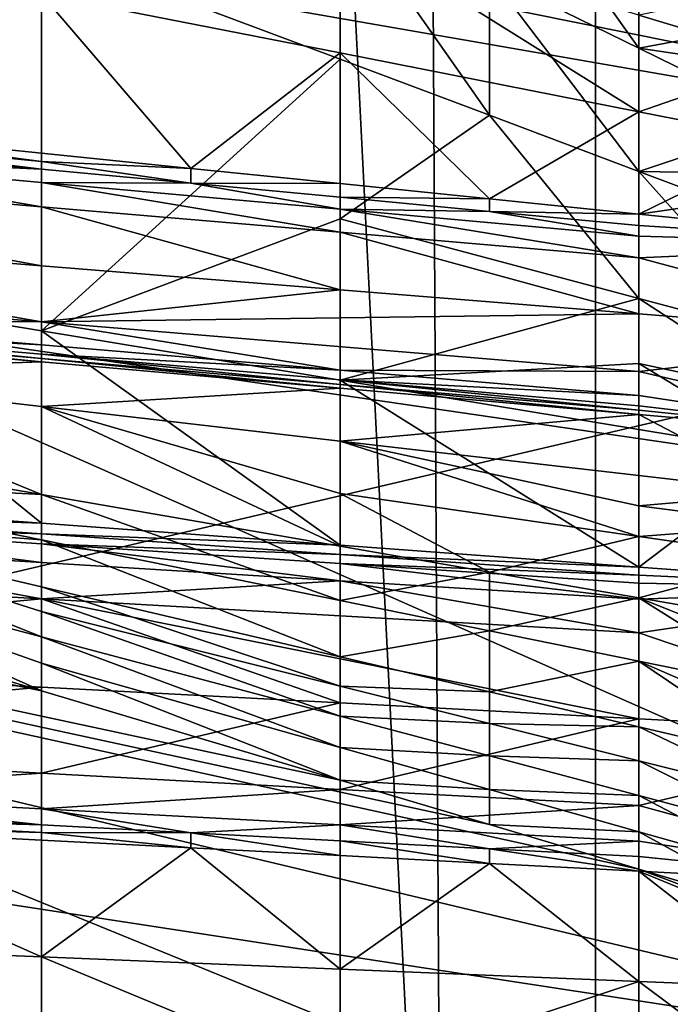
# Model space of a CAD drawing. Extents: x 0 to 483, y 0 to 44.
# Drawn here: x 20 to 20, y 10 to 10 of the extents above; entities that cross this region are included whole.
import ezdxf

# ---------------------------------------------------------------- set-up
doc = ezdxf.new("R2010")
doc.units = 0

msp = doc.modelspace()

# ---------------------------------------------------------------- linework, layer by layer
for points in [[(19.965071, 0.013901, 387.75), (19.965071, 43.713902, 387.75), (19.71512, 43.713902, 388.106995)], [(19.965071, 0.013901, 387.75), (19.71512, 43.713902, 388.106995), (19.71512, 0.013901, 388.106995)], [(20.149229, 0.013901, 387.355103), (20.149229, 43.713902, 387.355103), (19.965071, 43.713902, 387.75)], [(20.149229, 0.013901, 387.355103), (19.965071, 43.713902, 387.75), (19.965071, 0.013901, 387.75)], [(18.299999, 2.013899, 289), (18.299999, 41.713902, 289), (20.299999, 2.013899, 289)], [(20.299999, 2.013899, 289), (18.299999, 41.713902, 289), (20.299999, 41.713902, 289)], [(18.299999, 9.013901, 309.5), (20.299999, 22.068821, 309.5), (18.299999, 34.713902, 309.5)], [(18.299999, 34.713902, 361), (20.299999, 22.068821, 361), (18.299999, 9.013901, 361)], [(18.299999, 9.013901, 309.5), (20.299999, 16.43965, 309.5), (20.299999, 22.068821, 309.5)], [(18.299999, 9.013901, 361), (20.299999, 22.068821, 361), (20.299999, 16.43965, 361)], [(20.299999, 9.013901, 309.5), (20.299999, 16.43965, 309.5), (18.299999, 9.013901, 309.5)], [(18.299999, 9.013901, 361), (20.299999, 16.43965, 361), (20.299999, 9.013901, 361)], [(19.87155, 10.65606, 378.552307), (20.200001, 10.3558, 378.5896), (18.36665, 11.96048, 378.930786)], [(18.36665, 11.96048, 378.930786), (20.200001, 10.3558, 378.5896), (20.200001, 10.34092, 378.649902)], [(18.36665, 11.96048, 378.930786), (20.200001, 10.34092, 378.649902), (18.36665, 11.92229, 379.0867)], [(18.36665, 11.92229, 379.0867), (20.200001, 10.34092, 378.649902), (19.98103, 10.52011, 378.731689)], [(20.299999, 10.78735, 375.962799), (18.299999, 11.47139, 374.083496), (20.299999, 10.33275, 375.841003)], [(20.299999, 10.33275, 375.841003), (18.299999, 11.47139, 374.083496), (18.299999, 10.68005, 373.871399)], [(18.95858, 11.22345, 375.068115), (20.50355, 10.65443, 376.504395), (20.50355, 10.2959, 376.397491)], [(18.95858, 11.22345, 375.068115), (20.50355, 10.2959, 376.397491), (18.95858, 10.60684, 374.884094)], [(18.95858, 10.40247, 382.151886), (20.50355, 10.54104, 380.536896), (18.95858, 11.02844, 382.002899)], [(20.299999, 10.33275, 381.158997), (18.299999, 10.68005, 383.128601), (20.299999, 10.78735, 381.037201)], [(20.299999, 10.33275, 381.158997), (18.299999, 9.8639, 383.200012), (18.299999, 10.68005, 383.128601)], [(20.299999, 10.33275, 375.841003), (18.299999, 10.68005, 373.871399), (20.299999, 9.8639, 375.799988)], [(20.299999, 9.8639, 375.799988), (18.299999, 10.68005, 373.871399), (18.299999, 9.8639, 373.799988)], [(19.87155, 10.65606, 378.552307), (19.926291, 10.60719, 378.549011), (20.200001, 10.3558, 378.5896)], [(18.95858, 10.60684, 374.884094), (20.50355, 9.924235, 376.354401), (18.95858, 9.967663, 374.810089)], [(18.95858, 10.60684, 374.884094), (20.50355, 10.2959, 376.397491), (20.50355, 9.924235, 376.354401)], [(20.200001, 10.3558, 378.5896), (19.926291, 10.60719, 378.549011), (19.98103, 10.55831, 378.545807)], [(20.200001, 10.3558, 378.5896), (19.98103, 10.55831, 378.545807), (20.03577, 10.50944, 378.542603)], [(18.95858, 10.40247, 382.151886), (20.50355, 10.17706, 380.623505), (20.50355, 10.54104, 380.536896)], [(20.200001, 10.34092, 378.649902), (20.03577, 10.47393, 378.715393), (19.98103, 10.52011, 378.731689)], [(19.5431, 10.51547, 378.906708), (19.762051, 10.4333, 378.868896), (19.65258, 10.31075, 378.913696)], [(19.98103, 10.43974, 378.783905), (19.98103, 10.39624, 378.807892), (19.926291, 10.47305, 378.796692)], [(19.926291, 10.47305, 378.796692), (19.98103, 10.39624, 378.807892), (19.926291, 10.42307, 378.819)], [(18.36665, 10.45061, 376.441589), (19.926291, 10.11192, 377.797607), (19.87155, 10.12823, 377.751404)], [(19.87155, 10.12823, 377.751404), (19.762051, 10.16084, 377.659088), (18.36665, 10.45061, 376.441589)], [(18.36665, 10.45061, 376.441589), (19.762051, 10.16084, 377.659088), (19.65258, 10.19346, 377.566711)], [(18.36665, 10.29468, 376.403412), (20.200001, 10.01375, 378.02301), (18.36665, 10.45061, 376.441589)], [(18.36665, 10.45061, 376.441589), (20.200001, 10.01375, 378.02301), (19.98103, 10.09561, 377.843811)], [(18.36665, 10.45061, 376.441589), (19.98103, 10.09561, 377.843811), (19.926291, 10.11192, 377.797607)], [(19.762051, 10.4333, 378.868896), (19.87155, 10.44991, 378.830109), (19.87155, 10.39221, 378.849915)], [(19.926291, 10.42307, 378.819), (19.926291, 10.37167, 378.840515), (19.87155, 10.44991, 378.830109)], [(19.87155, 10.44991, 378.830109), (19.926291, 10.37167, 378.840515), (19.87155, 10.39221, 378.849915)], [(19.87155, 10.44129, 378.345886), (19.762051, 10.41609, 378.300507), (19.87155, 10.39451, 378.304993)], [(19.87155, 10.39451, 378.304993), (19.98103, 10.37293, 378.309509), (19.87155, 10.44129, 378.345886)], [(19.87155, 10.44129, 378.345886), (19.98103, 10.37293, 378.309509), (19.98103, 10.40831, 378.348907)], [(20.03577, 10.40644, 378.770996), (19.98103, 10.39624, 378.807892), (19.98103, 10.43974, 378.783905)], [(20.03577, 10.40644, 378.770996), (19.98103, 10.43974, 378.783905), (20.03577, 10.42419, 378.75769)], [(19.762051, 10.41609, 378.300507), (19.65258, 10.43766, 378.29599), (19.65258, 10.369, 378.252014)], [(19.762051, 10.4333, 378.868896), (19.762051, 10.29269, 378.901093), (19.65258, 10.31075, 378.913696)], [(19.762051, 10.4333, 378.868896), (19.87155, 10.39221, 378.849915), (19.762051, 10.29269, 378.901093)], [(19.98103, 10.39624, 378.807892), (19.98103, 10.35113, 378.830994), (19.926291, 10.42307, 378.819)], [(19.926291, 10.42307, 378.819), (19.98103, 10.35113, 378.830994), (19.926291, 10.37167, 378.840515)], [(19.98103, 10.40831, 378.348907), (20.03577, 10.39182, 378.350311), (20.03577, 10.41955, 378.388489)], [(19.762051, 10.41609, 378.300507), (19.65258, 10.369, 378.252014), (19.762051, 10.35783, 378.25769)], [(19.762051, 10.41609, 378.300507), (19.762051, 10.35783, 378.25769), (19.816799, 10.35224, 378.260498)], [(19.87155, 10.39451, 378.304993), (19.762051, 10.41609, 378.300507), (19.816799, 10.35224, 378.260498)], [(20.03577, 10.39182, 378.350311), (19.98103, 10.40831, 378.348907), (19.98103, 10.37293, 378.309509)], [(20.03577, 10.38816, 378.783997), (19.98103, 10.39624, 378.807892), (20.03577, 10.40644, 378.770996)], [(18.95858, 9.760137, 382.190002), (20.50355, 10.17706, 380.623505), (18.95858, 10.40247, 382.151886)], [(19.87155, 10.39451, 378.304993), (19.816799, 10.35224, 378.260498), (19.87155, 10.34665, 378.263397)], [(19.87155, 10.34665, 378.263397), (19.926291, 10.34107, 378.266205), (19.87155, 10.39451, 378.304993)], [(19.87155, 10.39451, 378.304993), (19.926291, 10.34107, 378.266205), (19.98103, 10.37293, 378.309509)], [(20.03577, 10.38816, 378.783997), (20.03577, 10.36941, 378.796692), (19.98103, 10.39624, 378.807892)], [(19.98103, 10.39624, 378.807892), (20.03577, 10.36941, 378.796692), (19.98103, 10.35113, 378.830994)], [(19.762051, 10.29269, 378.901093), (19.87155, 10.39221, 378.849915), (19.87155, 10.33376, 378.869293)], [(19.926291, 10.37167, 378.840515), (19.87155, 10.33376, 378.869293), (19.87155, 10.39221, 378.849915)], [(19.98103, 10.37293, 378.309509), (20.03577, 10.36215, 378.311707), (20.03577, 10.39182, 378.350311)], [(19.926291, 10.37167, 378.840515), (19.98103, 10.30461, 378.853607), (19.87155, 10.33376, 378.869293)], [(19.926291, 10.34107, 378.266205), (19.98103, 10.33548, 378.269104), (19.98103, 10.37293, 378.309509)], [(19.98103, 10.35113, 378.830994), (19.98103, 10.30461, 378.853607), (19.926291, 10.37167, 378.840515)], [(19.98103, 10.37293, 378.309509), (19.98103, 10.33548, 378.269104), (20.03577, 10.36215, 378.311707)], [(19.65258, 10.36544, 378.249207), (19.762051, 10.35473, 378.254913), (19.65258, 10.369, 378.252014)], [(19.762051, 10.35783, 378.25769), (19.65258, 10.369, 378.252014), (19.762051, 10.35473, 378.254913)], [(20.03577, 10.35021, 378.809204), (19.98103, 10.35113, 378.830994), (20.03577, 10.36941, 378.796692)], [(19.65258, 10.36544, 378.249207), (19.65258, 10.36231, 378.246307), (19.762051, 10.35197, 378.252106)], [(19.762051, 10.35197, 378.252106), (19.762051, 10.35473, 378.254913), (19.65258, 10.36544, 378.249207)], [(19.762051, 10.35197, 378.252106), (19.65258, 10.36231, 378.246307), (19.65258, 10.35695, 378.240387)], [(19.98103, 10.33548, 378.269104), (20.090521, 10.35136, 378.313995), (20.03577, 10.36215, 378.311707)], [(19.65258, 10.35695, 378.240387), (19.5431, 10.35682, 378.221405), (19.762051, 10.33816, 378.233185)], [(19.5431, 10.35682, 378.221405), (19.5431, 10.33421, 378.190002), (19.762051, 10.3166, 378.201599)], [(19.762051, 10.33816, 378.233185), (19.5431, 10.35682, 378.221405), (19.762051, 10.3166, 378.201599)], [(19.762051, 10.35197, 378.252106), (19.65258, 10.35695, 378.240387), (19.762051, 10.34712, 378.246307)], [(19.762051, 10.34712, 378.246307), (19.65258, 10.35695, 378.240387), (19.762051, 10.33816, 378.233185)], [(19.762051, 10.35783, 378.25769), (19.762051, 10.35473, 378.254913), (19.816799, 10.35224, 378.260498)], [(19.762051, 10.35197, 378.252106), (19.816799, 10.3468, 378.255005), (19.762051, 10.35473, 378.254913)], [(19.816799, 10.35224, 378.260498), (19.762051, 10.35473, 378.254913), (19.816799, 10.3468, 378.255005)], [(19.762051, 10.34712, 378.246307), (19.816799, 10.3468, 378.255005), (19.762051, 10.35197, 378.252106)], [(19.87155, 10.34665, 378.263397), (19.816799, 10.35224, 378.260498), (19.816799, 10.3468, 378.255005)], [(19.98103, 10.33548, 378.269104), (20.090521, 10.32431, 378.274811), (20.090521, 10.35136, 378.313995)], [(20.03577, 10.35021, 378.809204), (20.03577, 10.33059, 378.821503), (19.98103, 10.35113, 378.830994)], [(20.03577, 10.33059, 378.821503), (20.03577, 10.29004, 378.845703), (19.98103, 10.35113, 378.830994)], [(19.98103, 10.35113, 378.830994), (20.03577, 10.29004, 378.845703), (19.98103, 10.30461, 378.853607)], [(19.762051, 10.33816, 378.233185), (19.87155, 10.32883, 378.239105), (19.762051, 10.34712, 378.246307)], [(19.762051, 10.34712, 378.246307), (19.87155, 10.32883, 378.239105), (19.87155, 10.33728, 378.252106)], [(19.762051, 10.34712, 378.246307), (19.87155, 10.33728, 378.252106), (19.816799, 10.3468, 378.255005)], [(19.816799, 10.3468, 378.255005), (19.87155, 10.33728, 378.252106), (19.87155, 10.34163, 378.257904)], [(19.816799, 10.3468, 378.255005), (19.87155, 10.34163, 378.257904), (19.87155, 10.34665, 378.263397)], [(19.87155, 10.34665, 378.263397), (19.87155, 10.34163, 378.257904), (19.926291, 10.34107, 378.266205)], [(19.87155, 10.34163, 378.257904), (19.926291, 10.33646, 378.260803), (19.926291, 10.34107, 378.266205)], [(19.87155, 10.34163, 378.257904), (19.87155, 10.33728, 378.252106), (19.926291, 10.33646, 378.260803)], [(19.926291, 10.34107, 378.266205), (19.926291, 10.33646, 378.260803), (19.98103, 10.33548, 378.269104)], [(19.762051, 10.3166, 378.201599), (19.87155, 10.3078, 378.207397), (19.762051, 10.33816, 378.233185)], [(19.762051, 10.33816, 378.233185), (19.87155, 10.3078, 378.207397), (19.87155, 10.32883, 378.239105)], [(19.98103, 10.32745, 378.257996), (19.87155, 10.33728, 378.252106), (19.98103, 10.3195, 378.245087)], [(19.98103, 10.3195, 378.245087), (19.87155, 10.33728, 378.252106), (19.87155, 10.32883, 378.239105)], [(19.926291, 10.33646, 378.260803), (19.87155, 10.33728, 378.252106), (19.98103, 10.32745, 378.257996)], [(19.926291, 10.33646, 378.260803), (19.98103, 10.33129, 378.263702), (19.98103, 10.33548, 378.269104)], [(19.926291, 10.33646, 378.260803), (19.98103, 10.32745, 378.257996), (19.98103, 10.33129, 378.263702)], [(19.98103, 10.33129, 378.263702), (20.090521, 10.32431, 378.274811), (19.98103, 10.33548, 378.269104)], [(20.299999, 9.8639, 381.200012), (18.299999, 9.8639, 383.200012), (20.299999, 10.33275, 381.158997)], [(19.5431, 10.33421, 378.190002), (19.5431, 10.31434, 378.156891), (19.762051, 10.29608, 378.169403)], [(19.5431, 10.33421, 378.190002), (19.762051, 10.29608, 378.169403), (19.762051, 10.3166, 378.201599)], [(19.762051, 10.29269, 378.901093), (19.87155, 10.33376, 378.869293), (19.87155, 10.27463, 378.888489)], [(19.87155, 10.27463, 378.888489), (19.87155, 10.33376, 378.869293), (19.98103, 10.30461, 378.853607)], [(19.98103, 10.3195, 378.245087), (19.87155, 10.32883, 378.239105), (19.98103, 10.29899, 378.213196)], [(19.98103, 10.29899, 378.213196), (19.87155, 10.32883, 378.239105), (19.87155, 10.3078, 378.207397)], [(19.98103, 10.33129, 378.263702), (19.98103, 10.32745, 378.257996), (20.090521, 10.32431, 378.274811)], [(19.98103, 10.3195, 378.245087), (20.090521, 10.32431, 378.274811), (19.98103, 10.32745, 378.257996)], [(19.98103, 10.3195, 378.245087), (20.090521, 10.29019, 378.218994), (20.090521, 10.32431, 378.274811)], [(19.98103, 10.29899, 378.213196), (20.090521, 10.29019, 378.218994), (19.98103, 10.3195, 378.245087)], [(19.65258, 10.29692, 378.149292), (19.762051, 10.29608, 378.169403), (19.5431, 10.31434, 378.156891)], [(19.762051, 10.3166, 378.201599), (19.762051, 10.29608, 378.169403), (19.87155, 10.3078, 378.207397)], [(19.65258, 10.23028, 378.927094), (19.65258, 10.31075, 378.913696), (19.762051, 10.22227, 378.917511)], [(19.762051, 10.22227, 378.917511), (19.65258, 10.31075, 378.913696), (19.762051, 10.29269, 378.901093)], [(19.98103, 10.29899, 378.213196), (19.87155, 10.3078, 378.207397), (19.762051, 10.29608, 378.169403)], [(19.87155, 10.27463, 378.888489), (19.98103, 10.30461, 378.853607), (19.98103, 10.28081, 378.864685)], [(20.03577, 10.29004, 378.845703), (20.03577, 10.26907, 378.857605), (19.98103, 10.30461, 378.853607)], [(19.98103, 10.28081, 378.864685), (19.98103, 10.30461, 378.853607), (20.03577, 10.26907, 378.857605)], [(19.762051, 10.28763, 378.156006), (19.762051, 10.29608, 378.169403), (19.65258, 10.29692, 378.149292)], [(19.65258, 10.29357, 378.141998), (19.762051, 10.28763, 378.156006), (19.65258, 10.29692, 378.149292)], [(19.762051, 10.29608, 378.169403), (19.98103, 10.27783, 378.181793), (19.98103, 10.29899, 378.213196)], [(19.762051, 10.28763, 378.156006), (19.87155, 10.27834, 378.162689), (19.762051, 10.29608, 378.169403)], [(19.762051, 10.29608, 378.169403), (19.87155, 10.27834, 378.162689), (19.98103, 10.27783, 378.181793)], [(19.98103, 10.29899, 378.213196), (19.98103, 10.27783, 378.181793), (20.090521, 10.29019, 378.218994)], [(19.65258, 9.929038, 377.51239), (19.762051, 9.922591, 377.610107), (18.36665, 10.29468, 376.403412)], [(18.36665, 10.29468, 376.403412), (19.762051, 9.922591, 377.610107), (19.816799, 9.919368, 377.658997)], [(18.36665, 10.29468, 376.403412), (19.816799, 9.919368, 377.658997), (19.87155, 9.916144, 377.707886)], [(19.87155, 9.916144, 377.707886), (20.200001, 9.953534, 378.008087), (18.36665, 10.29468, 376.403412)], [(18.36665, 10.29468, 376.403412), (20.200001, 9.953534, 378.008087), (20.200001, 10.01375, 378.02301)], [(19.65258, 10.29357, 378.141998), (19.65258, 10.29217, 378.138), (19.762051, 10.28266, 378.145599)], [(19.65258, 10.29357, 378.141998), (19.762051, 10.28266, 378.145599), (19.762051, 10.28415, 378.1492)], [(19.762051, 10.28415, 378.1492), (19.762051, 10.28763, 378.156006), (19.65258, 10.29357, 378.141998)], [(19.65258, 10.29217, 378.138), (19.65258, 10.29099, 378.133606), (19.762051, 10.28134, 378.141602)], [(19.65258, 10.29217, 378.138), (19.762051, 10.28134, 378.141602), (19.762051, 10.28266, 378.145599)], [(19.762051, 10.22227, 378.917511), (19.762051, 10.29269, 378.901093), (19.87155, 10.21425, 378.907806)], [(19.87155, 10.21425, 378.907806), (19.762051, 10.29269, 378.901093), (19.87155, 10.27463, 378.888489)], [(19.65258, 10.29099, 378.133606), (19.65258, 10.2776, 378.053192), (19.762051, 10.28134, 378.141602)], [(19.98103, 10.27783, 378.181793), (20.090521, 10.25241, 378.16571), (20.090521, 10.29019, 378.218994)], [(19.762051, 10.28415, 378.1492), (19.87155, 10.27834, 378.162689), (19.762051, 10.28763, 378.156006)], [(19.762051, 10.28134, 378.141602), (19.65258, 10.2776, 378.053192), (19.762051, 10.26497, 378.071198)], [(19.762051, 10.28415, 378.1492), (19.762051, 10.28266, 378.145599), (19.87155, 10.27314, 378.153107)], [(19.762051, 10.28415, 378.1492), (19.87155, 10.27314, 378.153107), (19.87155, 10.27474, 378.156403)], [(19.87155, 10.27474, 378.156403), (19.87155, 10.27834, 378.162689), (19.762051, 10.28415, 378.1492)], [(19.762051, 10.28266, 378.145599), (19.762051, 10.28134, 378.141602), (19.87155, 10.2717, 378.149689)], [(19.762051, 10.28266, 378.145599), (19.87155, 10.2717, 378.149689), (19.87155, 10.27314, 378.153107)], [(19.762051, 10.28134, 378.141602), (19.762051, 10.26497, 378.071198), (19.87155, 10.2717, 378.149689)], [(19.5431, 10.27062, 377.848389), (19.762051, 10.23275, 377.930603), (19.65258, 10.2776, 378.053192)], [(19.762051, 10.23275, 377.930603), (19.762051, 10.26497, 378.071198), (19.65258, 10.2776, 378.053192)], [(19.98103, 10.28081, 378.864685), (19.98103, 10.25657, 378.875793), (19.87155, 10.27463, 378.888489)], [(19.87155, 10.27834, 378.162689), (19.98103, 10.26906, 378.169403), (19.98103, 10.27783, 378.181793)], [(19.87155, 10.27474, 378.156403), (19.98103, 10.26906, 378.169403), (19.87155, 10.27834, 378.162689)], [(19.98103, 10.25657, 378.875793), (19.98103, 10.28081, 378.864685), (20.03577, 10.24754, 378.869507)], [(19.98103, 10.28081, 378.864685), (20.03577, 10.26907, 378.857605), (20.03577, 10.24754, 378.869507)], [(19.98103, 10.27783, 378.181793), (19.98103, 10.26906, 378.169403), (20.090521, 10.25241, 378.16571)], [(19.87155, 10.27474, 378.156403), (19.87155, 10.27314, 378.153107), (19.98103, 10.26363, 378.160706)], [(19.87155, 10.27474, 378.156403), (19.98103, 10.26363, 378.160706), (19.98103, 10.26532, 378.163696)], [(19.98103, 10.26532, 378.163696), (19.98103, 10.26906, 378.169403), (19.87155, 10.27474, 378.156403)], [(19.87155, 10.21425, 378.907806), (19.87155, 10.27463, 378.888489), (19.98103, 10.20623, 378.898193)], [(19.87155, 10.27463, 378.888489), (19.98103, 10.25657, 378.875793), (19.98103, 10.20623, 378.898193)], [(19.65258, 10.23846, 377.806702), (19.762051, 10.23275, 377.930603), (19.5431, 10.27062, 377.848389)], [(19.87155, 10.2717, 378.149689), (19.762051, 10.26497, 378.071198), (19.87155, 10.25234, 378.089294)], [(19.87155, 10.27314, 378.153107), (19.87155, 10.2717, 378.149689), (19.98103, 10.26205, 378.157715)], [(19.87155, 10.27314, 378.153107), (19.98103, 10.26205, 378.157715), (19.98103, 10.26363, 378.160706)], [(19.87155, 10.2717, 378.149689), (19.87155, 10.25234, 378.089294), (19.98103, 10.26205, 378.157715)], [(19.98103, 10.26532, 378.163696), (20.090521, 10.25241, 378.16571), (19.98103, 10.26906, 378.169403)], [(19.762051, 10.23275, 377.930603), (19.87155, 10.21382, 377.97171), (19.762051, 10.26497, 378.071198)], [(19.762051, 10.26497, 378.071198), (19.87155, 10.21382, 377.97171), (19.87155, 10.23318, 378.030212)], [(19.762051, 10.26497, 378.071198), (19.87155, 10.23318, 378.030212), (19.87155, 10.25234, 378.089294)], [(19.98103, 10.26363, 378.160706), (20.090521, 10.25241, 378.16571), (19.98103, 10.26532, 378.163696)], [(19.98103, 10.26363, 378.160706), (19.98103, 10.26205, 378.157715), (20.090521, 10.25241, 378.16571)], [(19.87155, 10.25234, 378.089294), (19.98103, 10.23971, 378.1073), (19.98103, 10.26205, 378.157715)], [(19.98103, 10.26205, 378.157715), (19.98103, 10.23971, 378.1073), (20.03577, 10.2334, 378.116394)], [(19.98103, 10.26205, 378.157715), (20.03577, 10.2334, 378.116394), (20.090521, 10.25241, 378.16571)], [(19.98103, 10.20623, 378.898193), (19.98103, 10.25657, 378.875793), (20.03577, 10.24754, 378.869507)], [(19.98103, 10.2286, 378.083099), (19.98103, 10.23971, 378.1073), (19.87155, 10.25234, 378.089294)], [(19.87155, 10.25234, 378.089294), (19.87155, 10.23318, 378.030212), (19.98103, 10.21745, 378.059296)], [(19.87155, 10.25234, 378.089294), (19.98103, 10.21745, 378.059296), (19.98103, 10.2286, 378.083099)], [(19.98103, 10.20623, 378.898193), (20.03577, 10.24754, 378.869507), (20.090521, 10.19821, 378.888489)], [(19.65258, 10.22463, 377.724304), (19.762051, 10.21623, 377.860291), (19.65258, 10.23846, 377.806702)], [(19.65258, 10.23846, 377.806702), (19.762051, 10.21623, 377.860291), (19.762051, 10.23275, 377.930603)], [(19.98103, 10.23971, 378.1073), (19.98103, 10.2286, 378.083099), (20.03577, 10.2334, 378.116394)], [(19.762051, 10.21623, 377.860291), (19.87155, 10.19399, 377.914001), (19.762051, 10.23275, 377.930603)], [(19.762051, 10.23275, 377.930603), (19.87155, 10.19399, 377.914001), (19.87155, 10.21382, 377.97171)], [(19.926291, 10.20436, 377.992188), (19.98103, 10.21745, 378.059296), (19.87155, 10.23318, 378.030212)], [(19.926291, 10.20436, 377.992188), (19.87155, 10.23318, 378.030212), (19.87155, 10.21382, 377.97171)], [(19.98103, 10.2286, 378.083099), (20.03577, 10.22152, 378.094788), (20.03577, 10.2334, 378.116394)], [(19.65258, 10.22591, 378.928314), (19.65258, 10.23028, 378.927094), (19.762051, 10.22227, 378.917511)], [(19.98103, 10.2286, 378.083099), (19.98103, 10.21745, 378.059296), (20.03577, 10.22152, 378.094788)], [(19.65258, 10.2219, 378.929688), (19.65258, 10.22591, 378.928314), (19.762051, 10.21834, 378.918793)], [(19.65258, 10.22591, 378.928314), (19.762051, 10.22227, 378.917511), (19.762051, 10.21834, 378.918793)], [(19.762051, 10.18069, 377.723511), (19.762051, 10.19, 377.756897), (19.65258, 10.22463, 377.724304)], [(19.65258, 10.22463, 377.724304), (19.65258, 10.20978, 377.64389), (19.762051, 10.18069, 377.723511)], [(19.762051, 10.19, 377.756897), (19.762051, 10.199, 377.790894), (19.65258, 10.22463, 377.724304)], [(19.65258, 10.22463, 377.724304), (19.762051, 10.199, 377.790894), (19.762051, 10.21623, 377.860291)], [(19.65258, 10.2219, 378.929688), (19.762051, 10.21834, 378.918793), (19.762051, 10.21468, 378.920288)], [(19.762051, 10.21468, 378.920288), (19.762051, 10.20791, 378.923706), (19.65258, 10.2219, 378.929688)], [(19.65258, 10.2219, 378.929688), (19.762051, 10.20791, 378.923706), (19.65258, 10.21463, 378.933014)], [(19.762051, 10.21834, 378.918793), (19.762051, 10.22227, 378.917511), (19.87155, 10.21425, 378.907806)], [(20.03577, 10.20959, 378.073914), (20.03577, 10.22152, 378.094788), (19.98103, 10.21745, 378.059296)], [(19.762051, 10.21468, 378.920288), (19.762051, 10.21834, 378.918793), (19.87155, 10.21077, 378.909302)], [(19.762051, 10.21834, 378.918793), (19.87155, 10.21425, 378.907806), (19.87155, 10.21077, 378.909302)], [(19.762051, 10.199, 377.790894), (19.87155, 10.17337, 377.857605), (19.762051, 10.21623, 377.860291)], [(19.762051, 10.21623, 377.860291), (19.87155, 10.17337, 377.857605), (19.87155, 10.19399, 377.914001)], [(19.98103, 10.19489, 378.012787), (19.98103, 10.21745, 378.059296), (19.926291, 10.20436, 377.992188)], [(19.98103, 10.19489, 378.012787), (20.03577, 10.20959, 378.073914), (19.98103, 10.21745, 378.059296)], [(19.65258, 10.21463, 378.933014), (19.762051, 10.19454, 378.93219), (19.5431, 10.20702, 378.9505)], [(19.762051, 10.20791, 378.923706), (19.762051, 10.19454, 378.93219), (19.65258, 10.21463, 378.933014)], [(19.762051, 10.21468, 378.920288), (19.87155, 10.21077, 378.909302), (19.87155, 10.20747, 378.910889)], [(19.87155, 10.20747, 378.910889), (19.87155, 10.2012, 378.91449), (19.762051, 10.21468, 378.920288)], [(19.762051, 10.21468, 378.920288), (19.87155, 10.2012, 378.91449), (19.762051, 10.20791, 378.923706)], [(19.87155, 10.21077, 378.909302), (19.87155, 10.21425, 378.907806), (19.98103, 10.20623, 378.898193)], [(19.87155, 10.19399, 377.914001), (19.926291, 10.20436, 377.992188), (19.87155, 10.21382, 377.97171)], [(19.762051, 10.18069, 377.723511), (19.65258, 10.20978, 377.64389), (19.762051, 10.17099, 377.690796)], [(19.762051, 10.16084, 377.659088), (19.762051, 10.17099, 377.690796), (19.65258, 10.20978, 377.64389)], [(19.762051, 10.16084, 377.659088), (19.65258, 10.20978, 377.64389), (19.65258, 10.19346, 377.566711)], [(19.87155, 10.20747, 378.910889), (19.87155, 10.21077, 378.909302), (19.98103, 10.2032, 378.899689)], [(19.87155, 10.21077, 378.909302), (19.98103, 10.20623, 378.898193), (19.98103, 10.2032, 378.899689)], [(20.03577, 10.18543, 378.033295), (20.03577, 10.20959, 378.073914), (19.98103, 10.19489, 378.012787)], [(19.5431, 10.17389, 378.970306), (19.5431, 10.20702, 378.9505), (19.762051, 10.19454, 378.93219)], [(19.762051, 10.20791, 378.923706), (19.87155, 10.2012, 378.91449), (19.762051, 10.19454, 378.93219)], [(19.87155, 10.20747, 378.910889), (19.98103, 10.2032, 378.899689), (19.98103, 10.20026, 378.901398)], [(19.98103, 10.20026, 378.901398), (19.98103, 10.19448, 378.905212), (19.87155, 10.20747, 378.910889)], [(19.87155, 10.20747, 378.910889), (19.98103, 10.19448, 378.905212), (19.87155, 10.2012, 378.91449)], [(19.98103, 10.2032, 378.899689), (19.98103, 10.20623, 378.898193), (20.090521, 10.19821, 378.888489)], [(19.926291, 10.18287, 377.940796), (19.926291, 10.20436, 377.992188), (19.87155, 10.19399, 377.914001)], [(19.926291, 10.18287, 377.940796), (19.98103, 10.19489, 378.012787), (19.926291, 10.20436, 377.992188)], [(19.98103, 10.2032, 378.899689), (20.090521, 10.19821, 378.888489), (19.98103, 10.20026, 378.901398)], [(19.762051, 10.19454, 378.93219), (19.87155, 10.2012, 378.91449), (19.98103, 10.18207, 378.91391)], [(19.87155, 10.16265, 377.829987), (19.87155, 10.17337, 377.857605), (19.762051, 10.199, 377.790894)], [(19.762051, 10.19, 377.756897), (19.87155, 10.16265, 377.829987), (19.762051, 10.199, 377.790894)], [(19.87155, 10.2012, 378.91449), (19.98103, 10.19448, 378.905212), (19.98103, 10.18207, 378.91391)], [(19.98103, 10.20026, 378.901398), (20.090521, 10.19821, 378.888489), (19.98103, 10.19448, 378.905212)], [(19.98103, 10.18207, 378.91391), (19.98103, 10.19448, 378.905212), (20.090521, 10.19821, 378.888489)], [(19.98103, 10.18207, 378.91391), (20.090521, 10.19821, 378.888489), (20.090521, 10.14487, 378.9263)], [(19.5431, 10.17389, 378.970306), (19.762051, 10.19454, 378.93219), (19.762051, 10.16228, 378.952698)], [(19.98103, 10.15067, 378.935089), (19.87155, 10.15648, 378.943909), (19.762051, 10.19454, 378.93219)], [(19.762051, 10.19454, 378.93219), (19.98103, 10.18207, 378.91391), (19.98103, 10.15067, 378.935089)], [(19.762051, 10.16228, 378.952698), (19.762051, 10.19454, 378.93219), (19.87155, 10.15648, 378.943909)], [(19.98103, 10.17175, 377.967712), (19.98103, 10.19489, 378.012787), (19.926291, 10.18287, 377.940796)], [(20.03577, 10.17313, 378.013702), (20.03577, 10.18543, 378.033295), (19.98103, 10.19489, 378.012787)], [(20.03577, 10.17313, 378.013702), (19.98103, 10.19489, 378.012787), (20.03577, 10.16063, 377.994507)], [(19.98103, 10.17175, 377.967712), (20.03577, 10.16063, 377.994507), (19.98103, 10.19489, 378.012787)], [(19.87155, 10.17337, 377.857605), (19.926291, 10.18287, 377.940796), (19.87155, 10.19399, 377.914001)], [(19.762051, 10.18069, 377.723511), (19.87155, 10.1516, 377.803101), (19.762051, 10.19, 377.756897)], [(19.87155, 10.1516, 377.803101), (19.87155, 10.16265, 377.829987), (19.762051, 10.19, 377.756897)], [(19.87155, 10.14014, 377.776886), (19.87155, 10.1516, 377.803101), (19.762051, 10.18069, 377.723511)], [(19.762051, 10.18069, 377.723511), (19.762051, 10.17099, 377.690796), (19.87155, 10.14014, 377.776886)], [(19.926291, 10.16055, 377.8909), (19.926291, 10.18287, 377.940796), (19.87155, 10.17337, 377.857605)], [(19.926291, 10.16055, 377.8909), (19.98103, 10.17175, 377.967712), (19.926291, 10.18287, 377.940796)], [(19.98103, 10.15067, 378.935089), (19.98103, 10.18207, 378.91391), (20.090521, 10.14487, 378.9263)], [(18.95858, 9.760137, 382.190002), (20.50355, 9.803565, 380.645599), (20.50355, 10.17706, 380.623505)], [(19.5431, 10.14256, 378.992889), (19.5431, 10.17389, 378.970306), (19.762051, 10.16228, 378.952698)], [(19.87155, 10.16265, 377.829987), (19.926291, 10.16055, 377.8909), (19.87155, 10.17337, 377.857605)], [(19.87155, 10.12823, 377.751404), (19.87155, 10.14014, 377.776886), (19.762051, 10.17099, 377.690796)], [(19.87155, 10.12823, 377.751404), (19.762051, 10.17099, 377.690796), (19.762051, 10.16084, 377.659088)], [(19.98103, 10.14774, 377.924194), (19.98103, 10.17175, 377.967712), (19.926291, 10.16055, 377.8909)], [(20.03577, 10.14791, 377.9758), (19.98103, 10.17175, 377.967712), (20.03577, 10.13492, 377.957489)], [(20.03577, 10.13492, 377.957489), (19.98103, 10.17175, 377.967712), (19.98103, 10.14774, 377.924194)], [(20.03577, 10.14791, 377.9758), (20.03577, 10.16063, 377.994507), (19.98103, 10.17175, 377.967712)], [(19.762051, 10.1307, 378.974304), (19.5431, 10.14256, 378.992889), (19.762051, 10.16228, 378.952698)], [(19.762051, 10.16228, 378.952698), (19.87155, 10.15648, 378.943909), (19.762051, 10.1307, 378.974304)], [(19.926291, 10.14898, 377.866608), (19.926291, 10.16055, 377.8909), (19.87155, 10.16265, 377.829987)], [(19.87155, 10.1516, 377.803101), (19.926291, 10.14898, 377.866608), (19.87155, 10.16265, 377.829987)], [(19.926291, 10.14898, 377.866608), (19.98103, 10.14774, 377.924194), (19.926291, 10.16055, 377.8909)], [(19.762051, 10.1307, 378.974304), (19.87155, 10.15648, 378.943909), (19.87155, 10.12478, 378.964905)], [(19.98103, 10.15067, 378.935089), (19.87155, 10.12478, 378.964905), (19.87155, 10.15648, 378.943909)], [(19.926291, 10.13705, 377.842896), (19.87155, 10.1516, 377.803101), (19.87155, 10.14014, 377.776886)], [(19.926291, 10.13705, 377.842896), (19.926291, 10.14898, 377.866608), (19.87155, 10.1516, 377.803101)], [(19.98103, 10.11885, 378.955597), (19.87155, 10.12478, 378.964905), (19.98103, 10.15067, 378.935089)], [(19.98103, 10.1353, 377.903198), (19.98103, 10.14774, 377.924194), (19.926291, 10.14898, 377.866608)], [(19.926291, 10.13705, 377.842896), (19.98103, 10.1353, 377.903198), (19.926291, 10.14898, 377.866608)], [(19.98103, 10.15067, 378.935089), (20.090521, 10.14487, 378.9263), (19.98103, 10.11885, 378.955597)], [(20.03577, 10.13492, 377.957489), (19.98103, 10.14774, 377.924194), (20.03577, 10.12162, 377.939697)], [(20.03577, 10.12162, 377.939697), (19.98103, 10.14774, 377.924194), (19.98103, 10.1353, 377.903198)], [(19.98103, 10.11885, 378.955597), (20.090521, 10.14487, 378.9263), (20.090521, 10.08912, 378.960388)], [(19.65258, 10.12355, 378.993103), (19.5431, 10.14256, 378.992889), (19.762051, 10.1307, 378.974304)], [(19.926291, 10.12472, 377.819885), (19.926291, 10.13705, 377.842896), (19.87155, 10.14014, 377.776886)], [(19.926291, 10.12472, 377.819885), (19.87155, 10.14014, 377.776886), (19.87155, 10.12823, 377.751404)], [(19.98103, 10.1225, 377.88269), (19.926291, 10.13705, 377.842896), (19.926291, 10.12472, 377.819885)], [(19.98103, 10.1225, 377.88269), (19.98103, 10.1353, 377.903198), (19.926291, 10.13705, 377.842896)], [(20.03577, 10.12162, 377.939697), (19.98103, 10.1353, 377.903198), (20.03577, 10.10796, 377.922485)], [(19.98103, 10.1225, 377.88269), (20.03577, 10.10796, 377.922485), (19.98103, 10.1353, 377.903198)], [(19.762051, 10.11766, 378.983185), (19.65258, 10.12355, 378.993103), (19.762051, 10.1307, 378.974304)], [(19.762051, 10.1307, 378.974304), (19.87155, 10.12478, 378.964905), (19.762051, 10.11766, 378.983185)], [(19.87155, 10.12823, 377.751404), (19.926291, 10.11192, 377.797607), (19.926291, 10.12472, 377.819885)], [(19.762051, 10.1118, 378.988098), (19.65258, 10.11761, 378.998413), (19.65258, 10.12355, 378.993103)], [(19.762051, 10.1118, 378.988098), (19.65258, 10.12355, 378.993103), (19.762051, 10.11766, 378.983185)], [(19.762051, 10.11766, 378.983185), (19.87155, 10.12478, 378.964905), (19.87155, 10.11178, 378.973389)], [(19.98103, 10.11885, 378.955597), (19.87155, 10.11178, 378.973389), (19.87155, 10.12478, 378.964905)], [(19.926291, 10.12472, 377.819885), (19.926291, 10.11192, 377.797607), (19.98103, 10.1093, 377.862915)], [(19.926291, 10.12472, 377.819885), (19.98103, 10.1093, 377.862915), (19.98103, 10.1225, 377.88269)], [(19.98103, 10.1225, 377.88269), (19.98103, 10.1093, 377.862915), (20.03577, 10.09387, 377.905914)], [(20.03577, 10.09387, 377.905914), (20.03577, 10.10796, 377.922485), (19.98103, 10.1225, 377.88269)], [(19.98103, 10.10589, 378.963593), (19.87155, 10.11178, 378.973389), (19.98103, 10.11885, 378.955597)], [(19.98103, 10.11885, 378.955597), (20.090521, 10.08912, 378.960388), (19.98103, 10.10589, 378.963593)], [(19.65258, 10.11474, 379.001587), (19.65258, 10.11761, 378.998413), (19.762051, 10.1118, 378.988098)], [(19.762051, 10.11766, 378.983185), (19.816799, 10.10889, 378.98291), (19.762051, 10.1118, 378.988098)], [(19.762051, 10.11766, 378.983185), (19.87155, 10.11178, 378.973389), (19.816799, 10.10889, 378.98291)], [(19.762051, 10.1118, 378.988098), (19.762051, 10.10898, 378.990814), (19.65258, 10.11474, 379.001587)], [(19.65258, 10.11474, 379.001587), (19.762051, 10.10898, 378.990814), (19.65258, 10.11193, 379.005096)], [(19.762051, 10.06341, 379.052185), (19.65258, 10.0679, 379.073792), (19.65258, 10.11193, 379.005096)], [(19.762051, 10.06341, 379.052185), (19.65258, 10.11193, 379.005096), (19.762051, 10.10623, 378.993896)], [(19.762051, 10.10623, 378.993896), (19.65258, 10.11193, 379.005096), (19.762051, 10.10898, 378.990814)], [(19.762051, 10.1118, 378.988098), (19.816799, 10.10889, 378.98291), (19.762051, 10.10898, 378.990814)], [(19.816799, 10.10889, 378.98291), (19.87155, 10.11178, 378.973389), (19.87155, 10.10599, 378.977692)], [(19.87155, 10.10599, 378.977692), (19.87155, 10.11178, 378.973389), (19.926291, 10.10308, 378.972595)], [(19.926291, 10.10308, 378.972595), (19.87155, 10.11178, 378.973389), (19.98103, 10.10589, 378.963593)], [(19.98103, 10.09561, 377.843811), (19.98103, 10.1093, 377.862915), (19.926291, 10.11192, 377.797607)], [(19.762051, 10.10623, 378.993896), (19.762051, 10.10898, 378.990814), (19.816799, 10.10338, 378.988403)], [(19.816799, 10.10338, 378.988403), (19.762051, 10.10898, 378.990814), (19.816799, 10.10889, 378.98291)], [(19.87155, 10.10052, 378.982788), (19.816799, 10.10338, 378.988403), (19.816799, 10.10889, 378.98291)], [(19.816799, 10.10889, 378.98291), (19.87155, 10.10599, 378.977692), (19.87155, 10.10052, 378.982788)], [(20.03577, 10.0793, 377.890015), (20.03577, 10.09387, 377.905914), (19.98103, 10.1093, 377.862915)], [(20.03577, 10.0793, 377.890015), (19.98103, 10.1093, 377.862915), (19.98103, 10.09561, 377.843811)], [(19.762051, 10.06341, 379.052185), (19.762051, 10.10623, 378.993896), (19.816799, 10.10338, 378.988403)], [(19.87155, 10.10599, 378.977692), (19.926291, 10.10308, 378.972595), (19.926291, 10.09767, 378.977203)], [(19.87155, 10.10052, 378.982788), (19.87155, 10.10599, 378.977692), (19.926291, 10.09767, 378.977203)], [(19.926291, 10.10308, 378.972595), (19.98103, 10.10589, 378.963593), (19.98103, 10.10018, 378.967407)], [(19.98103, 10.10018, 378.967407), (19.98103, 10.10589, 378.963593), (20.090521, 10.08912, 378.960388)], [(19.87155, 10.05893, 379.030609), (19.762051, 10.06341, 379.052185), (19.816799, 10.10338, 378.988403)], [(19.87155, 10.05893, 379.030609), (19.816799, 10.10338, 378.988403), (19.87155, 10.10052, 378.982788)], [(19.926291, 10.10308, 378.972595), (19.98103, 10.10018, 378.967407), (19.98103, 10.09482, 378.971588)], [(19.926291, 10.09767, 378.977203), (19.926291, 10.10308, 378.972595), (19.98103, 10.09482, 378.971588)], [(19.87155, 10.10052, 378.982788), (19.926291, 10.09767, 378.977203), (19.87155, 10.05893, 379.030609)], [(19.87155, 10.05893, 379.030609), (19.926291, 10.09767, 378.977203), (19.98103, 10.05444, 379.009003)], [(19.926291, 10.09767, 378.977203), (19.98103, 10.09482, 378.971588), (19.98103, 10.05444, 379.009003)], [(19.98103, 10.10018, 378.967407), (20.090521, 10.08912, 378.960388), (19.98103, 10.09482, 378.971588)], [(20.200001, 10.01375, 378.02301), (20.03577, 10.0793, 377.890015), (19.98103, 10.09561, 377.843811)], [(19.98103, 10.05444, 379.009003), (19.98103, 10.09482, 378.971588), (20.03577, 10.0522, 378.998291)], [(19.98103, 10.09482, 378.971588), (20.090521, 10.08912, 378.960388), (20.090521, 10.04996, 378.987488)], [(19.98103, 10.09482, 378.971588), (20.090521, 10.04996, 378.987488), (20.03577, 10.0522, 378.998291)], [(19.762051, 9.978365, 379.168701), (19.65258, 9.979564, 379.213898), (19.65258, 10.0679, 379.073792)], [(19.762051, 9.978365, 379.168701), (19.65258, 10.0679, 379.073792), (19.762051, 10.06341, 379.052185)], [(19.87155, 10.01801, 379.077393), (19.762051, 9.978365, 379.168701), (19.762051, 10.06341, 379.052185)], [(19.87155, 10.01801, 379.077393), (19.762051, 10.06341, 379.052185), (19.87155, 10.05893, 379.030609)], [(19.87155, 10.05893, 379.030609), (19.98103, 10.05444, 379.009003), (19.87155, 10.01801, 379.077393)], [(19.87155, 10.01801, 379.077393), (19.98103, 10.05444, 379.009003), (19.98103, 10.01504, 379.044403)], [(20.03577, 10.01356, 379.027893), (19.98103, 10.01504, 379.044403), (19.98103, 10.05444, 379.009003)], [(19.98103, 10.05444, 379.009003), (20.03577, 10.0522, 378.998291), (20.03577, 10.01356, 379.027893)]]:
    msp.add_3dface(points)

doc.saveas('drawing.dxf')
